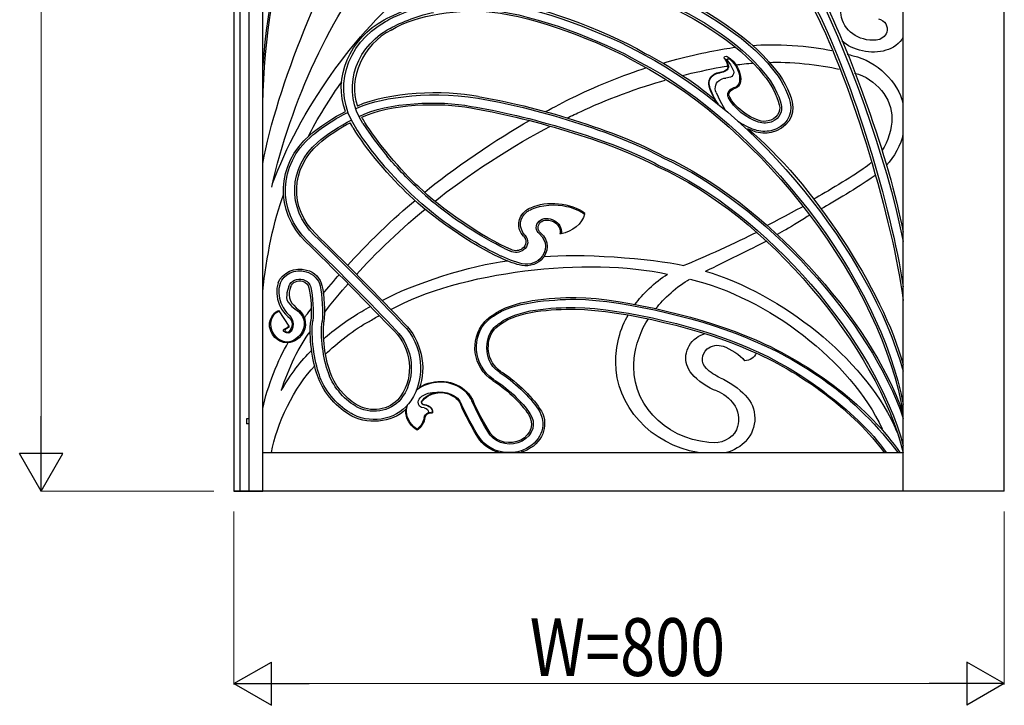
# Model space of a CAD drawing. Units: millimetres. Extents: x 0 to 8410, y 0 to 5940.
# Drawn here: x 1078 to 2100, y 3523 to 4235 of the extents above; entities that cross this region are included whole.
import ezdxf

# ---------------------------------------------------------------- set-up
doc = ezdxf.new("R2010")
doc.units = ezdxf.units.MM
doc.layers.add('YKK_A1', color=4, linetype='Continuous', lineweight=30)
doc.layers.add('YKK_D', color=6, linetype='Continuous', lineweight=13)
doc.styles.add('text-b', font='extslim2.shx', dxfattribs={"width": 0.8, "bigfont": 'extfont2.shx'})

msp = doc.modelspace()

# ---------------------------------------------------------------- linework, layer by layer
at = {"layer": 'YKK_A1'}
for p, q in [((1995, 3745), (1995, 4984.3)), ((1300, 4892.1), (1300, 3745)), ((1330, 3745), (1330, 4870.7)), ((1306, 4855), (1306, 3745)), ((1316, 3745), (1316, 4855)), ((1457.3, 4232.8), (1458.7, 4233.6)), ((1462.2, 4225.8), (1458.7, 4223.8)), ((1810.8, 4193.3), (1810.9, 4193.4)), ((1810.8, 4193.2), (1810.8, 4193.3)), ((1810.8, 4193), (1810.8, 4193.2)), ((1810.9, 4192.9), (1810.8, 4193)), ((1810.9, 4193.4), (1811, 4193.5)), ((1810.9, 4192.9), (1811.7, 4191.3)), ((1811, 4193.5), (1811.5, 4193.3)), ((1811.5, 4193.3), (1811.7, 4193.2)), ((1811.7, 4193.2), (1811.9, 4193.6)), ((1811.7, 4193.2), (1815.6, 4187.8)), ((1811.9, 4193.6), (1812.3, 4194)), ((1812.3, 4194), (1812.8, 4194.2)), ((1812.8, 4194.2), (1813.3, 4194.3)), ((1813.3, 4194.3), (1813.9, 4194.2)), ((1813.9, 4194.2), (1814.5, 4194)), ((1814.5, 4194), (1814.9, 4193.7)), ((1811.5, 4182.6), (1810.6, 4181.9)), ((1812.3, 4183.4), (1811.5, 4182.6)), ((1811.7, 4191.3), (1813.3, 4187.4)), ((1812.3, 4183.4), (1812.5, 4183.8)), ((1812.5, 4183.8), (1812.8, 4184.4)), ((1812.8, 4184.4), (1813.1, 4185.9)), ((1813.1, 4185.9), (1812.9, 4187.3)), ((1813.3, 4187.4), (1813.5, 4186.7)), ((1815.6, 4187.8), (1818.7, 4181.8)), ((1803.8, 4171.7), (1806.9, 4173.4)), ((1804.7, 4179.7), (1805.1, 4179.7)), ((1806.9, 4173.4), (1808.9, 4174)), ((1808.9, 4174), (1810.9, 4174.2)), ((1810.9, 4181.6), (1810.9, 4181.6)), ((1794.1, 4165.5), (1793.9, 4166.2)), ((1799.9, 4163), (1800, 4165)), ((1800.2, 4161), (1799.9, 4163)), ((1800, 4165), (1800.4, 4166.9)), ((1800.4, 4166.9), (1801.2, 4168.7)), ((1801.2, 4168.7), (1802.3, 4170.3)), ((1802.3, 4170.3), (1803.8, 4171.7)), ((1800.8, 4159.1), (1800.2, 4161)), ((1800.8, 4159.1), (1804.8, 4150.3)), ((1813.3, 4154.3), (1813.6, 4153.7)), ((1804.8, 4150.3), (1809.4, 4142.1)), ((1809.4, 4142.1), (1810.2, 4140.9)), ((1434, 4127.1), (1445.8, 4110)), ((1445.8, 4110), (1458.7, 4093.5)), ((1470.8, 4066.6), (1458.7, 4079.9)), ((1483.6, 4053.9), (1470.8, 4066.6)), ((1490.6, 4059.8), (1498.9, 4052.3)), ((1495.3, 4043.4), (1483.6, 4053.9)), ((1498.9, 4052.3), (1507.4, 4045)), ((1507.4, 4033.4), (1495.3, 4043.4)), ((1664.2, 4032.9), (1664.5, 4033.8)), ((1639.9, 4012.5), (1638.6, 4012.3)), ((1577.8, 3989), (1577.3, 3989.2)), ((1587.2, 3984.9), (1577.8, 3989)), ((1580.3, 3997.6), (1587.1, 3994.3)), ((1596.8, 3981.7), (1587.2, 3984.9)), ((1345.9, 3961.3), (1344.6, 3955.8)), ((1347.9, 3960.7), (1346.7, 3955.7)), ((1357.1, 3958.1), (1356.3, 3955.7)), ((1359, 3957.5), (1358.1, 3954.6)), ((1344.6, 3955.8), (1344.4, 3950.2)), ((1344.4, 3950.2), (1345.2, 3944.6)), ((1346.7, 3955.7), (1346.5, 3950.6)), ((1346.5, 3950.6), (1347.3, 3945.5)), ((1354.8, 3948.6), (1354.7, 3946.2)), ((1355.1, 3950.9), (1354.8, 3948.6)), ((1355.6, 3953.3), (1355.1, 3950.9)), ((1356.3, 3955.7), (1355.6, 3953.3)), ((1357.5, 3951.7), (1357.3, 3948.8)), ((1357.3, 3948.8), (1357.7, 3945.8)), ((1358.1, 3954.6), (1357.5, 3951.7)), ((1345.2, 3944.6), (1347, 3939.2)), ((1347, 3939.2), (1349.5, 3934.2)), ((1347.3, 3945.5), (1348.7, 3940.6)), ((1348.7, 3940.6), (1351, 3935.9)), ((1354.7, 3946.2), (1355.1, 3943.8)), ((1355.1, 3943.8), (1356.2, 3941.4)), ((1356.2, 3941.4), (1357.9, 3939.1)), ((1357.7, 3945.8), (1358.9, 3942.6)), ((1357.9, 3939.1), (1360.3, 3936.8)), ((1358.9, 3942.6), (1360.3, 3940.4)), ((1360.3, 3940.4), (1362.2, 3938.1)), ((1360.3, 3936.8), (1363.4, 3934.3)), ((1362.2, 3938.1), (1364.8, 3935.6)), ((1339.3, 3926.1), (1341, 3928.5)), ((1339.5, 3924.5), (1340.6, 3926.7)), ((1340.6, 3926.7), (1341.8, 3928.4)), ((1341, 3928.5), (1342.3, 3929.9)), ((1341.8, 3928.4), (1342.8, 3929.4)), ((1342.3, 3929.9), (1343.3, 3930.8)), ((1342.8, 3929.4), (1343.5, 3930.1)), ((1343.3, 3930.8), (1344, 3931.4)), ((1343.5, 3930.1), (1344.1, 3930.6)), ((1344, 3931.4), (1344.8, 3931.9)), ((1344.1, 3930.6), (1345.3, 3931.4)), ((1344.8, 3931.9), (1345.5, 3932.3)), ((1345.3, 3931.4), (1346.9, 3932.2)), ((1345.5, 3932.3), (1346.5, 3932.8)), ((1346.9, 3932.2), (1346.5, 3932.8)), ((1357.3, 3916.5), (1346.9, 3932.2)), ((1349.5, 3934.2), (1351.5, 3931.4)), ((1351, 3935.9), (1352.9, 3933)), ((1351.5, 3931.4), (1353.7, 3928.8)), ((1352.9, 3933), (1355, 3930.4)), ((1353.7, 3928.8), (1356.1, 3926.5)), ((1355, 3930.4), (1357.4, 3927.9)), ((1356.1, 3926.5), (1358.4, 3924.4)), ((1357.4, 3927.9), (1359.6, 3925.3)), ((1363.4, 3934.3), (1367.1, 3931.5)), ((1364.8, 3935.6), (1368.1, 3932.7)), ((1367.1, 3931.5), (1369.3, 3929.1)), ((1368.1, 3932.7), (1370.2, 3930.3)), ((1369.3, 3929.1), (1371.2, 3926.3)), ((1370.2, 3930.3), (1372.1, 3927.3)), ((1372.1, 3927.3), (1373.5, 3923.7)), ((1569.6, 3926.9), (1566.1, 3924.5)), ((1337.1, 3919.8), (1338, 3923.2)), ((1337.1, 3915.8), (1337.1, 3919.8)), ((1338, 3923.2), (1339.3, 3926.1)), ((1338.2, 3918.9), (1338.7, 3921.9)), ((1338.6, 3915), (1338.2, 3918.9)), ((1338.7, 3921.9), (1339.5, 3924.5)), ((1356, 3915.6), (1357.3, 3916.5)), ((1357.7, 3915.8), (1357.3, 3916.5)), ((1358.4, 3924.4), (1359.8, 3921.8)), ((1360.1, 3916.1), (1359.1, 3913.5)), ((1359.6, 3925.3), (1361, 3922.3)), ((1359.8, 3921.8), (1360.4, 3919)), ((1360.4, 3919), (1360.1, 3916.1)), ((1361, 3922.3), (1361.6, 3919)), ((1361.6, 3919), (1361.3, 3915.5)), ((1371.2, 3926.3), (1372.6, 3923)), ((1373.1, 3917.1), (1372.4, 3913.9)), ((1372.6, 3923), (1373.1, 3920.1)), ((1373.1, 3920.1), (1373.1, 3917.1)), ((1373.5, 3923.7), (1374.1, 3920.7)), ((1374.2, 3917.3), (1373.6, 3913.7)), ((1374.1, 3920.7), (1374.2, 3917.3)), ((1338.2, 3911.6), (1337.1, 3915.8)), ((1340.1, 3907.8), (1338.2, 3911.6)), ((1339.8, 3911.2), (1338.6, 3915)), ((1341.7, 3907.9), (1339.8, 3911.2)), ((1342.5, 3904.8), (1340.1, 3907.8)), ((1343.9, 3905.3), (1341.7, 3907.9)), ((1351.4, 3911.8), (1351.6, 3912.6)), ((1351.6, 3911.2), (1351.4, 3911.8)), ((1351.6, 3912.6), (1352.1, 3913.2)), ((1351.9, 3910.7), (1351.6, 3911.2)), ((1352.4, 3910.4), (1351.9, 3910.7)), ((1352.1, 3913.2), (1352.8, 3913.8)), ((1353.4, 3909.9), (1352.4, 3910.4)), ((1352.8, 3913.8), (1354.8, 3914.8)), ((1353.1, 3912), (1353.2, 3912.6)), ((1353.4, 3911.3), (1353.1, 3912)), ((1353.2, 3912.6), (1353.5, 3913.1)), ((1354, 3910.7), (1353.4, 3911.3)), ((1354.7, 3909.5), (1353.4, 3909.9)), ((1353.5, 3913.1), (1354.7, 3914)), ((1354.7, 3910.3), (1354, 3910.7)), ((1354.7, 3914), (1357.7, 3915.8)), ((1355.5, 3910), (1354.7, 3910.3)), ((1356.3, 3909.3), (1354.7, 3909.5)), ((1354.8, 3914.8), (1356, 3915.6)), ((1356.3, 3910.1), (1355.5, 3910)), ((1357, 3910.5), (1356.3, 3910.1)), ((1357.6, 3909.5), (1356.3, 3909.3)), ((1358.1, 3911.9), (1357, 3910.5)), ((1358.5, 3910.1), (1357.6, 3909.5)), ((1359.1, 3913.5), (1358.1, 3911.9)), ((1359.4, 3911.1), (1358.5, 3910.1)), ((1360.2, 3912.4), (1359.4, 3911.1)), ((1361.3, 3915.5), (1360.2, 3912.4)), ((1369.2, 3907.9), (1366.8, 3905.3)), ((1370.3, 3907.1), (1367.8, 3904.4)), ((1371, 3910.6), (1369.2, 3907.9)), ((1372.2, 3910.1), (1370.3, 3907.1)), ((1372.4, 3913.9), (1371, 3910.6)), ((1373.6, 3913.7), (1372.2, 3910.1)), ((1345.1, 3902.6), (1342.5, 3904.8)), ((1346.1, 3903.3), (1343.9, 3905.3)), ((1347.8, 3900.9), (1345.1, 3902.6)), ((1348.3, 3901.7), (1346.1, 3903.3)), ((1351.6, 3899.5), (1347.8, 3900.9)), ((1351.5, 3900.4), (1348.3, 3901.7)), ((1354.7, 3899.9), (1351.5, 3900.4)), ((1355.2, 3899.1), (1351.6, 3899.5)), ((1357.6, 3900.2), (1354.7, 3899.9)), ((1358.3, 3899.5), (1355.2, 3899.1)), ((1360.1, 3900.9), (1357.6, 3900.2)), ((1361, 3900.1), (1358.3, 3899.5)), ((1362.3, 3901.9), (1360.1, 3900.9)), ((1363.1, 3901.1), (1361, 3900.1)), ((1364, 3903), (1362.3, 3901.9)), ((1364.9, 3902.1), (1363.1, 3901.1)), ((1366.8, 3905.3), (1364, 3903)), ((1367.8, 3904.4), (1364.9, 3902.1)), ((1506, 3826.8), (1506.3, 3826.5)), ((1994.8, 3825.7), (1994.8, 3825.8)), ((1316, 3820), (1313, 3820)), ((1313, 3820), (1313, 3815)), ((1316, 3815), (1313, 3815)), ((1566.2, 3803.2), (1564.8, 3805.1)), ((1330.1, 3785), (1995, 3785)), ((1995.9, 3745), (1300, 3745)), ((1300, 3745), (1330, 3745)), ((1996.3, 3745), (1995.9, 3745)), ((2100, 3745), (1996.1, 3745)), ((2000.1, 3745), (1999.5, 3745)), ((2100, 3745), (2000.1, 3745))]:
    msp.add_line(p, q, dxfattribs=at)
for points in [[(2100, 3745), (2100, 3745), (2100, 5108.8), (2100, 5063.1)], [(1702.6, 4818.2), (1503, 4694.7), (1349.1, 4442.2), (1330, 4187.7)], [(1737.7, 4530.4), (1849, 4407.5), (1957.9, 4184.9), (1995, 4004.5)], [(1330, 4085.4), (1344.2, 4163.9), (1394.4, 4287.7), (1438.6, 4352)], [(1339.3, 4060.8), (1358.9, 4148.9), (1401.9, 4243.6), (1452.8, 4301.2)], [(1340.1, 4064.5), (1367.1, 4138.4), (1427.4, 4225.1), (1485.5, 4269)], [(1729.3, 4269.6), (1773.4, 4254.3), (1833.5, 4217.5), (1859.3, 4183.5)], [(1730, 4271.3), (1774.4, 4257.1), (1835, 4218.9), (1860.9, 4184.6)], [(1907.2, 4266.7), (1939.1, 4204.4), (1980.7, 4089.7), (1995, 4014.1)], [(1456.1, 4234.5), (1471.2, 4243.7), (1501, 4253.4), (1519.3, 4255)], [(1570.5, 4254.6), (1616.4, 4249.9), (1680.6, 4226.3), (1727.2, 4199.8)], [(1725.2, 4259.8), (1770.1, 4243.9), (1825.2, 4209.9), (1850, 4177.2)], [(1725.9, 4261.5), (1774.6, 4244.4), (1826.7, 4211.2), (1851.6, 4178.3)], [(1458.7, 4233.6), (1470.4, 4240.6), (1493.5, 4248.9), (1507.4, 4251.2)], [(1463.3, 4224.1), (1489.3, 4240.4), (1536, 4246.5), (1568.1, 4242.6)], [(1568.4, 4244.4), (1613, 4239.9), (1682.7, 4213.1), (1720.8, 4191.1)], [(1570, 4252.8), (1618.4, 4246.9), (1686, 4221.2), (1726.1, 4198.3)], [(1903.4, 4243.3), (1941.9, 4167.4), (1984.2, 4026), (1995, 3943.2)], [(1905.5, 4244.8), (1942.7, 4170.5), (1982.1, 4042), (1995, 3957.4)], [(1415.7, 4139.3), (1402.7, 4173.9), (1420.6, 4216.2), (1456.1, 4234.5)], [(1462.2, 4225.8), (1473, 4232.2), (1494.6, 4240.1), (1507.4, 4242.4)], [(1568.1, 4242.6), (1612.4, 4238.1), (1680.7, 4212.1), (1719.6, 4189.6)], [(1426.2, 4123.1), (1401.7, 4160.9), (1415.6, 4209.9), (1457.3, 4232.8)], [(1434, 4127.1), (1412.4, 4159.6), (1423.4, 4202.8), (1458.7, 4223.8)], [(1463.3, 4224.1), (1433.9, 4209), (1418.3, 4173.9), (1428.2, 4145)], [(1977, 4203), (1962.4, 4198.4), (1941.9, 4202.8), (1931.2, 4212.8)], [(1994.8, 4216.4), (1992, 4210.5), (1984, 4204.5), (1977, 4203)], [(1745.7, 4189.6), (1761.9, 4194.6), (1792.1, 4201.8), (1809, 4204.4)], [(1809, 4204.4), (1812, 4204.9), (1817.9, 4205.8), (1821, 4206.2)], [(1838.4, 4207.9), (1860.2, 4210.2), (1899.6, 4207.8), (1920.8, 4202.7)], [(1726.1, 4198.3), (1843.6, 4137.5), (1960.2, 3993.3), (1995, 3869.8)], [(1727.2, 4199.8), (1749.9, 4188.4), (1787.1, 4163.9), (1799.9, 4151)], [(1809.5, 4194.4), (1810.7, 4192.7), (1812.3, 4189.3), (1812.9, 4187.3)], [(1812.2, 4196.6), (1821.3, 4191.5), (1827.5, 4179.7), (1826.1, 4170.1)], [(1814.9, 4193.7), (1821.8, 4188.6), (1826.3, 4178.1), (1824.9, 4170.2)], [(1936.9, 4199), (1938.4, 4198.6), (1941.6, 4197.8), (1943.1, 4197.4)], [(1943.1, 4197.4), (1967.2, 4191.8), (1990.3, 4169.6), (1994.8, 4147.8)], [(1652, 4154), (1670.5, 4163.6), (1707.6, 4178.6), (1727.9, 4184.7)], [(1719.6, 4189.6), (1849.1, 4122.7), (1973.8, 3957.7), (1994.8, 3825.8)], [(1720.8, 4191.1), (1847.8, 4125.4), (1971, 3965.1), (1995, 3834.9)], [(1765.9, 4176.9), (1776.2, 4179.6), (1794.6, 4183.6), (1805.2, 4185.4)], [(1805.2, 4185.4), (1807.1, 4185.8), (1811, 4186.4), (1813, 4186.7)], [(1813.5, 4186.7), (1813.9, 4184.9), (1812.7, 4182.6), (1810.9, 4181.6)], [(1821.3, 4187.9), (1825.7, 4188.5), (1834.2, 4189.4), (1838.6, 4189.7)], [(1855.7, 4190.5), (1875, 4191.5), (1910, 4188), (1928.6, 4183.3)], [(1859.3, 4183.5), (1866.9, 4175.4), (1875.5, 4159.1), (1877.7, 4148.8)], [(1860.9, 4184.6), (1868.6, 4176.4), (1877.5, 4159.7), (1879.7, 4149.3)], [(1660.6, 4139.6), (1681.9, 4150.1), (1724.4, 4165.9), (1747.8, 4172)], [(1793.5, 4166.1), (1792.8, 4168), (1793.1, 4171.3), (1794.1, 4173.2)], [(1794.1, 4173.2), (1795.6, 4176.8), (1800.3, 4179.9), (1804.7, 4180.1)], [(1810.6, 4181.9), (1809.2, 4181), (1806.5, 4180.1), (1804.7, 4180.1)], [(1810.9, 4181.6), (1809.5, 4180.7), (1806.8, 4179.8), (1805.1, 4179.7)], [(1816.9, 4175.9), (1815.5, 4174.9), (1812.7, 4174.1), (1810.9, 4174.2)], [(1818.7, 4181.8), (1819.7, 4179.8), (1818.9, 4177.2), (1816.9, 4175.9)], [(1850, 4177.2), (1856.7, 4170), (1864.4, 4155.5), (1866.3, 4146.4)], [(1851.6, 4178.3), (1858.5, 4171), (1866.3, 4156.2), (1868.3, 4146.8)], [(1944.6, 4179.3), (1966.8, 4173.6), (1983.9, 4152.7), (1983.1, 4132.2)], [(1377.3, 4113.5), (1384.7, 4128.7), (1401.7, 4156.5), (1412, 4170.3)], [(1426.9, 4142.5), (1444.4, 4152), (1498.4, 4162.2), (1553.4, 4153.2)], [(1553.8, 4155), (1518.4, 4161.9), (1459.2, 4159.6), (1428.2, 4145)], [(1800.3, 4150.3), (1797.6, 4154.6), (1794.5, 4161.8), (1793.5, 4166.1)], [(1803.1, 4146.9), (1799.7, 4151.4), (1795.4, 4160.2), (1794.1, 4165.5)], [(1824.9, 4170.2), (1824.7, 4167.4), (1822, 4164.6), (1818.9, 4164)], [(1826.1, 4170.1), (1825.9, 4166.8), (1822.8, 4163.6), (1819.2, 4162.9)], [(1553.4, 4153.2), (1609.5, 4144.2), (1697.9, 4117.9), (1746.1, 4090.9)], [(1553.8, 4155), (1610.1, 4146), (1698.7, 4119.5), (1747.1, 4092.5)], [(1623.5, 4139.3), (1631.1, 4143.5), (1644.2, 4150.2), (1652, 4154)], [(1844.7, 4128.4), (1832.7, 4131.9), (1818.5, 4143.3), (1813.6, 4153.7)], [(1845.4, 4130.1), (1833.8, 4133.4), (1819.9, 4144.4), (1814.9, 4154.3)], [(1430.2, 4134.3), (1459.6, 4149.2), (1513.8, 4151.2), (1546.3, 4144.8)], [(1432.9, 4133.5), (1461.6, 4147.6), (1514.4, 4149.3), (1545.9, 4143.1)], [(1545.9, 4143.1), (1601, 4134.2), (1692.8, 4108.4), (1740.3, 4081.9)], [(1546.3, 4144.8), (1601.6, 4135.9), (1693.7, 4110.1), (1741.3, 4083.5)], [(1868.3, 4146.8), (1870.4, 4140.1), (1866.4, 4132.3), (1859.4, 4129.2)], [(1378.8, 4114.8), (1387.2, 4122.5), (1405, 4134.3), (1415.7, 4139.3)], [(1380.2, 4113.5), (1388.9, 4121.4), (1407.1, 4133.4), (1418.2, 4138.4)], [(1436, 4128.1), (1435.2, 4129.4), (1433.6, 4132.1), (1432.9, 4133.5)], [(1646, 4132.8), (1650.4, 4134.9), (1656.4, 4137.7), (1660.6, 4139.6)], [(1983.1, 4132.2), (1983.7, 4122.5), (1979.2, 4107.5), (1973.1, 4099.1)], [(1386.9, 4107.3), (1394.8, 4114.6), (1411.6, 4125.6), (1421.7, 4130.3)], [(1388.3, 4106), (1395.7, 4112.8), (1411.4, 4123.3), (1420.8, 4127.8)], [(1424.1, 4122), (1423.2, 4123.4), (1421.5, 4126.3), (1420.8, 4127.8)], [(1482.1, 4052.6), (1464, 4068.6), (1436.1, 4102), (1424.1, 4122)], [(1458.7, 4079.9), (1449.3, 4090.3), (1433.4, 4111.4), (1426.2, 4123.1)], [(1492.1, 4061), (1474.6, 4076.4), (1447.6, 4108.8), (1436, 4128.1)], [(1498.1, 4055.5), (1523.1, 4076.9), (1576.4, 4113.3), (1606.8, 4130)], [(1508.9, 4046.2), (1536.4, 4069.4), (1595.3, 4107.5), (1628.9, 4124.1)], [(1840.9, 4120.5), (1835.1, 4122.3), (1828.4, 4125.8), (1822.9, 4129.4)], [(1840.5, 4118.7), (1838.7, 4119.3), (1835.5, 4120.6), (1833.8, 4121.3)], [(1833.8, 4121.3), (1899.3, 4067.8), (1974.6, 3953.1), (1995, 3876.1)], [(1859.4, 4129.2), (1855.5, 4127.1), (1848.8, 4126.7), (1844.7, 4128.4)], [(1374.8, 4003.9), (1342.1, 4035.5), (1343.9, 4085.1), (1378.8, 4114.8)], [(1376.3, 4005.1), (1344.4, 4036), (1346.1, 4084.5), (1380.2, 4113.5)], [(1841.2, 4120.4), (1841.1, 4120.4), (1841, 4120.5), (1840.9, 4120.5)], [(1994.8, 4115.5), (1993, 4105.8), (1985.2, 4091.2), (1977.7, 4083.7)], [(1383.5, 4010.9), (1355, 4038.4), (1356.6, 4081.5), (1386.9, 4107.3)], [(1385, 4012.2), (1357.3, 4038.9), (1358.8, 4080.9), (1388.3, 4106)], [(1490.6, 4059.8), (1481.7, 4067.8), (1466.1, 4084.3), (1458.7, 4093.5)], [(1746.1, 4090.9), (1849.7, 4045.1), (1962.4, 3919.9), (1995, 3820.4)], [(1747.1, 4092.5), (1849.2, 4047.3), (1962.3, 3922.9), (1994.8, 3825.7)], [(1740.3, 4081.9), (1852.8, 4032.1), (1968.5, 3894.2), (1995, 3784.9)], [(1741.3, 4083.5), (1852.3, 4034.3), (1966.5, 3900.4), (1995, 3792.2)], [(1953.6, 4079.9), (1941, 4071.3), (1915.5, 4055.7), (1902, 4048.3)], [(1961.9, 4086.3), (1960, 4084.5), (1955.9, 4081.3), (1953.6, 4079.9)], [(1961.8, 4070.1), (1949.1, 4061.4), (1923.4, 4045.7), (1909.8, 4038.2)], [(1965.8, 4072.9), (1964.9, 4072.2), (1962.9, 4070.8), (1961.8, 4070.1)], [(1588, 3995.9), (1559, 4008.3), (1513.3, 4039.4), (1492.1, 4061)], [(1330, 3952.6), (1333.5, 3987.4), (1341.8, 4028), (1351.5, 4053)], [(1576.8, 3987.4), (1548.3, 4000.1), (1503.1, 4031.2), (1482.1, 4052.6)], [(1418, 3979.6), (1434.3, 3998.2), (1468.6, 4031.2), (1488.1, 4047.1)], [(1580.3, 3997.6), (1559.3, 4007.3), (1524.1, 4030.1), (1507.4, 4045)], [(1608.2, 4039.5), (1624.9, 4047.1), (1650, 4044.6), (1664.5, 4033.8)], [(1609, 4037.9), (1618.5, 4042.4), (1635.1, 4043.8), (1645.4, 4040.9)], [(1645.4, 4040.9), (1651, 4039.9), (1659.9, 4036.1), (1664.2, 4032.9)], [(1891.2, 4040.8), (1887.4, 4038.8), (1857.6, 4022.9), (1853.9, 4021)], [(1427.4, 3970.2), (1443.8, 3989), (1478.7, 4022.1), (1498.7, 4038)], [(1577.3, 3989.2), (1557.4, 3998.3), (1523.6, 4019.6), (1507.4, 4033.4)], [(1624.3, 4028.3), (1629.8, 4028.6), (1636.1, 4025.3), (1638.4, 4020.8)], [(1664.2, 4032.9), (1661.9, 4023.1), (1651.1, 4014), (1639.9, 4012.5)], [(1898.1, 4031.8), (1891.5, 4028.2), (1879.9, 4019.9), (1873.1, 4016.6)], [(1638.4, 4020.8), (1639.8, 4018.7), (1640.5, 4014.9), (1639.9, 4012.5)], [(1383.5, 4010.9), (1407.3, 3988.1), (1453, 3941.8), (1475.5, 3917.9)], [(1385, 4012.2), (1408.8, 3989.3), (1454.6, 3943), (1477.1, 3919)], [(1842.9, 4013.8), (1823.1, 4003.8), (1786.6, 3987.2), (1767.2, 3979.3)], [(1873.1, 4016.6), (1871.2, 4015.6), (1867.4, 4013.4), (1864.2, 4011.6)], [(1374.8, 4003.9), (1398.6, 3981.1), (1444.2, 3935), (1466.6, 3911.1)], [(1376.3, 4005.1), (1400.1, 3982.3), (1445.7, 3936.2), (1468.1, 3912.3)], [(1852.9, 4004.8), (1836.5, 3996.3), (1809.1, 3982.7), (1790, 3973.5)], [(1463.1, 3933.6), (1532.6, 3972.9), (1668.6, 3989.1), (1750.1, 3970.4)], [(1622, 3988.7), (1655.1, 3992.2), (1735.1, 3987.2), (1767.2, 3979.3)], [(1454, 3943.1), (1485.4, 3960.4), (1547, 3980), (1583.6, 3984.3)], [(1596.2, 3980), (1590.9, 3981.4), (1581.5, 3984.9), (1576.8, 3987.4)], [(1392.7, 3950.3), (1396.8, 3955.3), (1405, 3965), (1409.3, 3969.9)], [(1716.7, 3939.1), (1723.7, 3949.2), (1737.5, 3962.5), (1750.1, 3970.4)], [(1789.2, 3973.7), (1869.3, 3949.9), (1953.4, 3882.8), (1985.2, 3814)], [(1389.4, 3958.2), (1391.6, 3948.6), (1392.7, 3930.8), (1391.5, 3921.1)], [(1391.4, 3958.5), (1393.7, 3948.8), (1394.7, 3930.8), (1393.5, 3921)], [(1394, 3930.7), (1399.9, 3938.4), (1412.1, 3953.2), (1418.7, 3960.5)], [(1738.3, 3934.6), (1745.7, 3944.4), (1760.9, 3958.6), (1773.2, 3965.3)], [(1773.7, 3965.2), (1854.5, 3946.1), (1940.8, 3879.8), (1973.1, 3809.8)], [(1377.9, 3956.3), (1380, 3947.5), (1380.9, 3930.9), (1379.8, 3921.9)], [(1379.9, 3956.7), (1382, 3947.7), (1383, 3930.9), (1381.9, 3921.8)], [(1432.9, 3931.7), (1435.1, 3933), (1439.7, 3935.5), (1442, 3936.8)], [(1568.7, 3927.9), (1589.2, 3943.5), (1628.6, 3946.3), (1655.3, 3946.3)], [(1569.6, 3926.9), (1589.7, 3941.8), (1628.5, 3943.8), (1654.5, 3944.6)], [(1654.5, 3944.6), (1654.6, 3944.5), (1655, 3944.5), (1655.1, 3944.5)], [(1655.1, 3944.5), (1706.6, 3943.4), (1793.8, 3922.5), (1839.4, 3901.2)], [(1655.3, 3946.3), (1706.9, 3945.2), (1791.7, 3924.2), (1840.2, 3902.8)], [(1373, 3924.9), (1373.5, 3925.6), (1374.6, 3927.1), (1375.1, 3927.8)], [(1375.1, 3927.8), (1376.4, 3929.5), (1378.9, 3932.8), (1380.2, 3934.5)], [(1393.3, 3903.3), (1402.4, 3911.8), (1421.5, 3925.6), (1432.9, 3931.7)], [(1440.3, 3921.4), (1443, 3923), (1448.3, 3925.9), (1451, 3927.4)], [(1576.1, 3919.6), (1594.5, 3933.9), (1630.2, 3935.9), (1654.5, 3935.9)], [(1577, 3918.6), (1595.3, 3932.4), (1630.5, 3934.1), (1654.3, 3934.1)], [(1654.3, 3934.1), (1704.6, 3933.1), (1789.9, 3912.6), (1834.4, 3891.8)], [(1654.5, 3935.9), (1705, 3934.9), (1790.6, 3914.3), (1835.3, 3893.4)], [(1696.6, 3879.1), (1695.8, 3893.6), (1701.3, 3915.6), (1709.5, 3928)], [(1386.9, 3865), (1381.2, 3879.6), (1377.8, 3906.5), (1379.8, 3921.9)], [(1388.9, 3865.5), (1383.2, 3879.9), (1379.8, 3906.6), (1381.9, 3921.8)], [(1398.1, 3868), (1392.7, 3881.6), (1389.6, 3906.8), (1391.5, 3921.1)], [(1400.1, 3868.5), (1394.7, 3882), (1391.6, 3906.8), (1393.5, 3921)], [(1395.2, 3887.3), (1405.3, 3897.9), (1426.9, 3914.3), (1440.3, 3921.4)], [(1475.5, 3917.9), (1496.4, 3897.5), (1500, 3862.4), (1483.6, 3838.9)], [(1477.1, 3919), (1494.4, 3902.5), (1500.8, 3873.2), (1492.3, 3851.7)], [(1566.1, 3909.1), (1567.8, 3912.6), (1572.4, 3917.5), (1576.1, 3919.6)], [(1715.8, 3883.2), (1716.7, 3895.3), (1723, 3913.5), (1730.4, 3924)], [(1349.3, 3849.8), (1356.8, 3873.1), (1367.5, 3895.5), (1379.4, 3911)], [(1466.6, 3911.1), (1484.3, 3893.8), (1487.4, 3864), (1473.5, 3844.1)], [(1468.1, 3912.3), (1486.4, 3894.4), (1489.6, 3863.7), (1475.2, 3843.2)], [(1566.1, 3878.9), (1561.7, 3886.1), (1561.7, 3901.9), (1566.1, 3909.1)], [(1330, 3831.4), (1334.7, 3852.8), (1346.2, 3882.9), (1356.4, 3899.3)], [(1839.4, 3901.2), (1861.4, 3892.8), (1898.4, 3872), (1916.2, 3857.8)], [(1840.2, 3902.8), (1900.4, 3877.5), (1961.8, 3829.9), (1991.5, 3785)], [(1349.2, 3849.6), (1358.6, 3865.9), (1369.9, 3881.1), (1380.7, 3891.2)], [(1808, 3895.5), (1815.4, 3893.2), (1825.8, 3886.3), (1830.3, 3880.5)], [(1842.3, 3888.5), (1840.8, 3883.9), (1835.7, 3880.4), (1830.3, 3880.5)], [(1834.4, 3891.8), (1886.8, 3871), (1946.5, 3825.9), (1975.2, 3785)], [(1835.3, 3893.4), (1858.8, 3884.6), (1897.6, 3861), (1916.2, 3845.5)], [(1339, 3785), (1343.7, 3814), (1363.6, 3854.5), (1383.9, 3875.3)], [(1576.1, 3868.3), (1572.4, 3870.5), (1567.8, 3875.4), (1566.1, 3878.9)], [(1782, 3785.2), (1733.5, 3792.7), (1695.5, 3834.5), (1696.6, 3879.1)], [(1420.3, 3826.6), (1407, 3834), (1392.6, 3851.9), (1388.9, 3865.5)], [(1425.9, 3833.6), (1414.1, 3840.2), (1401.4, 3855.9), (1398.1, 3868)], [(1427.1, 3835.1), (1415.6, 3841.5), (1403.2, 3856.8), (1400.1, 3868.5)], [(1576.1, 3868.3), (1589.4, 3860.4), (1608.2, 3842.3), (1615.9, 3830.1)], [(1577, 3869.4), (1590.6, 3861.5), (1609.7, 3843.3), (1617.5, 3830.9)], [(1801.4, 3849.1), (1792.9, 3851.9), (1781, 3860.1), (1775.7, 3866.7)], [(1805.1, 3862.7), (1800.7, 3864.5), (1793.9, 3869.2), (1790.7, 3872.5)], [(1419.1, 3825.1), (1405.4, 3832.7), (1390.7, 3851), (1386.9, 3865)], [(1568.7, 3860), (1581.1, 3852.8), (1598.6, 3836.2), (1605.8, 3824.9)], [(1569.6, 3861), (1582.3, 3853.8), (1600.1, 3837.1), (1607.4, 3825.7)], [(1805.1, 3862.7), (1813.2, 3859.5), (1825.4, 3850.9), (1831, 3844.6)], [(1916.2, 3857.8), (1939.3, 3842.2), (1972.2, 3809.2), (1989.3, 3785)], [(1492.2, 3840.5), (1495.3, 3845), (1502.6, 3848.1), (1508.6, 3847.5)], [(1495.3, 3838.8), (1497.7, 3842.4), (1503.8, 3846.4), (1508.6, 3847.5)], [(1508.6, 3847.5), (1520, 3850.1), (1532.4, 3844.7), (1536.5, 3835.2)], [(1801.4, 3849.1), (1807.7, 3847.1), (1815.7, 3840.9), (1818.9, 3835.6)], [(1831, 3844.6), (1844, 3831.5), (1844.3, 3810.3), (1831.5, 3797)], [(1916.2, 3845.5), (1935.2, 3831.9), (1962.7, 3806.6), (1977.5, 3785)], [(1479.6, 3824.8), (1478.9, 3827.7), (1479.3, 3831.1), (1480.2, 3834.4)], [(1553.9, 3800.2), (1548.3, 3808.7), (1539.3, 3825.7), (1535.5, 3834.9)], [(1555, 3800.7), (1549.4, 3809.2), (1540.4, 3826.1), (1536.5, 3835.2)], [(1564.8, 3805.1), (1559.5, 3813.4), (1550.9, 3829.8), (1547.2, 3838.7)], [(1566, 3805.7), (1560.7, 3813.9), (1552, 3830.2), (1548.3, 3839)], [(1818.9, 3835.6), (1823.5, 3829.7), (1825.4, 3819), (1823.1, 3812.1)], [(1479, 3830.4), (1463.9, 3815.6), (1437.2, 3813.3), (1419.1, 3825.1)], [(1478.8, 3824.7), (1478.5, 3826), (1478.4, 3828), (1478.5, 3829.9)], [(1490.3, 3808.3), (1484.6, 3811.5), (1479.4, 3818.9), (1478.8, 3824.7)], [(1490.2, 3809.3), (1485, 3812.4), (1480.2, 3819.4), (1479.6, 3824.8)], [(1497.5, 3821.4), (1497.8, 3823.4), (1499.8, 3825.8), (1502.1, 3826.6)], [(1498.4, 3821.3), (1499, 3824.5), (1502.5, 3826.8), (1506.3, 3826.5)], [(1502.1, 3826.6), (1503.1, 3826.9), (1504.9, 3827), (1506, 3826.8)], [(1497.5, 3821.4), (1497.1, 3817.4), (1493.7, 3811.9), (1490.2, 3809.3)], [(1498.4, 3821.3), (1497.8, 3817), (1494.1, 3811.1), (1490.3, 3808.3)], [(1985.2, 3814), (1985.2, 3814), (1989.4, 3804.8), (1990.7, 3800.5)], [(1823.1, 3812.1), (1820.7, 3802.5), (1809.8, 3795), (1798.6, 3795.2)], [(1574.8, 3785.4), (1566.8, 3787.2), (1557.3, 3794), (1553.9, 3800.2)], [(1566.5, 3790.2), (1562.4, 3792.3), (1557.1, 3797.2), (1555, 3800.7)], [(1831.8, 3797), (1827.6, 3792.2), (1818.3, 3786.7), (1811.6, 3785.2)]]:
    msp.add_open_spline(points, degree=3, dxfattribs=at)
for points, knots in [([(1330, 4134.6), (1330, 4134.6), (1330, 4134.6), (1330, 4134.6), (1330, 4408), (1490.6, 4684.7), (1703, 4816.2)], [0, 0, 0, 0, 1, 1, 1, 1.93063, 1.93063, 1.93063, 1.93063]), ([(1967, 4213.6), (1948.7, 4212), (1932.4, 4223.8), (1930.6, 4240), (1930.2, 4242.4), (1930.4, 4246.7), (1931.1, 4249.1)], [0, 0, 0, 0, 1, 1, 1, 2, 2, 2, 2]), ([(1969.2, 4235.8), (1976, 4234.1), (1979.9, 4227.8), (1977.9, 4221.8), (1976.7, 4217.5), (1971.9, 4213.9), (1967, 4213.6)], [0, 0, 0, 0, 1, 1, 1, 2, 2, 2, 2]), ([(1809.5, 4194.4), (1808.8, 4195.1), (1809, 4196.2), (1809.8, 4196.7), (1810.5, 4197.2), (1811.6, 4197.1), (1812.2, 4196.6)], [0, 0, 0, 0, 1, 1, 1, 2, 2, 2, 2]), ([(1793.9, 4166.2), (1792.2, 4172), (1796.2, 4177.9), (1802.8, 4179.4), (1803.3, 4179.5), (1804.2, 4179.7), (1804.7, 4179.7)], [0, 0, 0, 0, 1, 1, 1, 2, 2, 2, 2]), ([(1813.3, 4154.3), (1811.7, 4158), (1813.8, 4162.3), (1818, 4163.7), (1818.2, 4163.8), (1818.6, 4163.9), (1818.9, 4164)], [0, 0, 0, 0, 1, 1, 1, 2, 2, 2, 2]), ([(1814.9, 4154.3), (1813.1, 4157.2), (1814.4, 4160.8), (1817.7, 4162.4), (1818.1, 4162.6), (1818.8, 4162.8), (1819.2, 4162.9)], [0, 0, 0, 0, 1, 1, 1, 2, 2, 2, 2]), ([(1879.7, 4149.3), (1883.5, 4135.2), (1873.7, 4121.1), (1857.9, 4117.7), (1853.1, 4116.4), (1845.1, 4116.9), (1840.5, 4118.7)], [0, 0, 0, 0, 1, 1, 1, 2, 2, 2, 2]), ([(1877.7, 4148.8), (1881.2, 4135.7), (1872.2, 4122.6), (1857.5, 4119.5), (1853, 4118.2), (1845.5, 4118.7), (1841.2, 4120.4)], [0, 0, 0, 0, 1, 1, 1, 2, 2, 2, 2]), ([(1866.3, 4146.4), (1868.4, 4138.9), (1863.2, 4131.4), (1854.7, 4129.6), (1852.2, 4128.9), (1847.9, 4129.1), (1845.4, 4130.1)], [0, 0, 0, 0, 1, 1, 1, 2, 2, 2, 2]), ([(1600.7, 4009.9), (1593.1, 4017.9), (1594.2, 4029.9), (1603.2, 4036.7), (1604.4, 4037.6), (1606.7, 4038.9), (1608.2, 4039.5)], [0, 0, 0, 0, 1, 1, 1, 2, 2, 2, 2]), ([(1602.2, 4011), (1595.3, 4018.3), (1596.4, 4029.3), (1604.6, 4035.4), (1605.7, 4036.2), (1607.7, 4037.4), (1609, 4037.9)], [0, 0, 0, 0, 1, 1, 1, 2, 2, 2, 2]), ([(1617.3, 4012.2), (1613.1, 4015.7), (1612.9, 4021.7), (1616.9, 4025.4), (1618.5, 4027.1), (1621.8, 4028.4), (1624.3, 4028.3)], [0, 0, 0, 0, 1, 1, 1, 2, 2, 2, 2]), ([(1618.5, 4013.3), (1615.1, 4016.3), (1615, 4021.3), (1618.4, 4024.4), (1619.7, 4025.7), (1622.4, 4026.8), (1624.4, 4026.7)], [0, 0, 0, 0, 1, 1, 1, 2, 2, 2, 2]), ([(1624.4, 4026.7), (1632, 4027), (1638.5, 4021.7), (1638.8, 4014.9), (1638.8, 4014.2), (1638.7, 4012.9), (1638.6, 4012.3)], [0, 0, 0, 0, 1, 1, 1, 2, 2, 2, 2]), ([(1602.2, 4011), (1606.6, 4006.4), (1605.9, 3999.5), (1600.7, 3995.6), (1597.2, 3992.8), (1591.1, 3992.2), (1587.1, 3994.3)], [0, 0, 0, 0, 1, 1, 1, 2, 2, 2, 2]), ([(1600.7, 4009.9), (1604.4, 4006), (1603.9, 4000.2), (1599.5, 3997), (1596.6, 3994.6), (1591.5, 3994.1), (1588, 3995.9)], [0, 0, 0, 0, 1, 1, 1, 2, 2, 2, 2]), ([(1618.5, 4013.3), (1627.4, 4005.6), (1627.5, 3993), (1618.9, 3985.1), (1613.7, 3979.9), (1603.6, 3977.7), (1596.2, 3980)], [0, 0, 0, 0, 1, 1, 1, 2, 2, 2, 2]), ([(1617.3, 4012.2), (1625.5, 4005.2), (1625.8, 3993.7), (1618, 3986.4), (1613.2, 3981.5), (1603.7, 3979.3), (1596.8, 3981.7)], [0, 0, 0, 0, 1, 1, 1, 2, 2, 2, 2]), ([(1345.9, 3961.3), (1349.9, 3972.2), (1363.2, 3978.3), (1375.5, 3974.7), (1383.3, 3972.8), (1390.4, 3965.6), (1391.4, 3958.5)], [0, 0, 0, 0, 1, 1, 1, 2, 2, 2, 2]), ([(1347.9, 3960.7), (1351.5, 3970.7), (1363.6, 3976.2), (1374.9, 3973), (1382, 3971.3), (1388.4, 3964.7), (1389.4, 3958.2)], [0, 0, 0, 0, 1, 1, 1, 2, 2, 2, 2]), ([(1357.1, 3958.1), (1359.1, 3963.6), (1365.7, 3966.6), (1371.9, 3964.8), (1375.8, 3963.9), (1379.4, 3960.2), (1379.9, 3956.7)], [0, 0, 0, 0, 1, 1, 1, 2, 2, 2, 2]), ([(1359, 3957.5), (1360.7, 3962.1), (1366.1, 3964.6), (1371.3, 3963.1), (1374.5, 3962.3), (1377.4, 3959.3), (1377.9, 3956.3)], [0, 0, 0, 0, 1, 1, 1, 2, 2, 2, 2]), ([(1568.7, 3860), (1547.9, 3873.6), (1544.4, 3902.9), (1559.8, 3920.3), (1561.7, 3922.6), (1566, 3926.3), (1568.7, 3927.9)], [0, 0, 0, 0, 1, 1, 1, 2, 2, 2, 2]), ([(1569.6, 3861), (1547.5, 3876), (1546.8, 3906.6), (1563.2, 3922), (1563.9, 3922.7), (1565.3, 3923.9), (1566.1, 3924.5)], [0, 0, 0, 0, 1, 1, 1, 2, 2, 2, 2]), ([(1577, 3869.4), (1562.8, 3878.6), (1559.9, 3901), (1570.7, 3913.2), (1572.1, 3914.9), (1575.1, 3917.4), (1577, 3918.6)], [0, 0, 0, 0, 1, 1, 1, 2, 2, 2, 2]), ([(1775.7, 3866.7), (1765.5, 3878.2), (1767.6, 3895), (1780.3, 3904.2), (1782.4, 3906), (1785.8, 3907.6), (1789.3, 3908.7)], [0, 0, 0, 0, 1, 1, 1, 2, 2, 2, 2]), ([(1790.7, 3872.5), (1784.8, 3878.3), (1785.1, 3887.3), (1791.5, 3892.7), (1795.5, 3896.4), (1802.8, 3897.6), (1808, 3895.5)], [0, 0, 0, 0, 1, 1, 1, 2, 2, 2, 2]), ([(1802, 3795.2), (1754.1, 3795.2), (1715.2, 3830.5), (1715.2, 3874), (1715.1, 3876.3), (1715.4, 3880.9), (1715.8, 3883.2)], [0, 0, 0, 0, 1, 1, 1, 2, 2, 2, 2]), ([(1547.2, 3838.7), (1545.9, 3842.3), (1541.8, 3847.6), (1538.4, 3850), (1524.5, 3861.2), (1502.8, 3860.9), (1489.4, 3849.5)], [0, 0, 0, 0, 1, 1, 1, 2, 2, 2, 2]), ([(1492.7, 3852.9), (1507.9, 3862.6), (1529.5, 3860.7), (1542, 3848.2), (1544.3, 3846.1), (1547.3, 3841.8), (1548.3, 3839)], [0, 0, 0, 0, 1, 1, 1, 2, 2, 2, 2]), ([(1495.6, 3838.6), (1502.4, 3847.5), (1516.3, 3850), (1526.8, 3844.2), (1530.3, 3842.5), (1534.3, 3838.2), (1535.5, 3834.9)], [0, 0, 0, 0, 1, 1, 1, 2, 2, 2, 2]), ([(1483.6, 3838.9), (1471.6, 3820.3), (1444.9, 3813.8), (1423.9, 3824.5), (1423, 3825), (1421.2, 3826), (1420.3, 3826.6)], [0, 0, 0, 0, 1, 1, 1, 2, 2, 2, 2]), ([(1475.2, 3843.2), (1465.9, 3828.7), (1445.1, 3823.7), (1428.7, 3832), (1428, 3832.3), (1426.6, 3833.1), (1425.9, 3833.6)], [0, 0, 0, 0, 1, 1, 1, 2, 2, 2, 2]), ([(1473.5, 3844.1), (1464.7, 3830.5), (1445.1, 3825.7), (1429.7, 3833.5), (1429, 3833.9), (1427.7, 3834.6), (1427.1, 3835.1)], [0, 0, 0, 0, 1, 1, 1, 2, 2, 2, 2]), ([(1497.6, 3831.4), (1493.8, 3831.6), (1490.9, 3834.4), (1491.2, 3837.7), (1491.2, 3838.5), (1491.7, 3839.8), (1492.2, 3840.5)], [0, 0, 0, 0, 1, 1, 1, 2, 2, 2, 2]), ([(1497.8, 3834.6), (1496.1, 3834.6), (1494.7, 3835.9), (1494.8, 3837.4), (1494.8, 3837.8), (1495, 3838.4), (1495.3, 3838.8)], [0, 0, 0, 0, 1, 1, 1, 2, 2, 2, 2]), ([(1497.8, 3834.8), (1496.2, 3834.9), (1495, 3836.1), (1495.1, 3837.4), (1495.1, 3837.8), (1495.3, 3838.3), (1495.6, 3838.6)], [0, 0, 0, 0, 1, 1, 1, 2, 2, 2, 2]), ([(1497.8, 3834.8), (1502.8, 3834.6), (1506.6, 3831), (1506.3, 3826.8), (1506.3, 3826.7), (1506.3, 3826.6), (1506.3, 3826.5)], [0, 0, 0, 0, 1, 1, 1, 2, 2, 2, 2]), ([(1497.8, 3834.6), (1502.6, 3834.3), (1506.2, 3830.9), (1506, 3826.8), (1506, 3826.8), (1506, 3826.8), (1506, 3826.8)], [0, 0, 0, 0, 1, 1, 1, 2, 2, 2, 2]), ([(1497.6, 3831.4), (1500.3, 3831.2), (1502.3, 3829.2), (1502.1, 3826.9), (1502.1, 3826.8), (1502.1, 3826.6), (1502.1, 3826.6)], [0, 0, 0, 0, 1, 1, 1, 2, 2, 2, 2]), ([(1605.8, 3824.9), (1612.3, 3815.7), (1608.8, 3803.7), (1598, 3798.1), (1587.1, 3792.6), (1573.1, 3795.6), (1566.6, 3804.8), (1566.5, 3805), (1566.2, 3805.5), (1566, 3805.7)], [0, 0, 0, 0, 1, 1, 1, 2, 2, 2, 3, 3, 3, 3]), ([(1615.9, 3830.1), (1625.7, 3815.9), (1620.3, 3797.6), (1603.7, 3789.2), (1593, 3783.3), (1576.3, 3783.7), (1566.1, 3790.2)], [0, 0, 0, 0, 1, 1, 1, 2, 2, 2, 2]), ([(1607.4, 3825.7), (1614.4, 3815.9), (1610.7, 3803), (1599.2, 3797), (1588.1, 3791.2), (1573.3, 3793.9), (1566.1, 3803.2)], [0, 0, 0, 0, 1, 1, 1, 2, 2, 2, 2]), ([(1617.5, 3830.9), (1627.9, 3816.2), (1622.3, 3797), (1605, 3788.1), (1603.4, 3787.2), (1600.1, 3785.9), (1598.2, 3785.4)], [0, 0, 0, 0, 1, 1, 1, 2, 2, 2, 2])]:
    msp.add_open_spline(points, degree=3, knots=knots, dxfattribs=at)
at = {"layer": 'YKK_D'}
for p, q in [((1100, 3790), (1100, 5100)), ((1279, 3745), (1099, 3745)), ((1300, 3724), (1300, 3544)), ((2100, 3724), (2100, 3544)), ((1345, 3545), (2055, 3545))]:
    msp.add_line(p, q, dxfattribs=at)
at = {"layer": 'YKK_D', "lineweight": -2}
for p, q in [((1100, 3745), (1100, 3822.9)), ((1100, 3745), (1077.5, 3784)), ((1122.5, 3784), (1077.5, 3784)), ((1100, 3745), (1122.5, 3784)), ((1300, 3545), (1339, 3567.5)), ((1339, 3522.5), (1339, 3567.5)), ((2100, 3545), (2061, 3567.5)), ((2061, 3567.5), (2061, 3522.5)), ((1300, 3545), (1339, 3522.5)), ((1300, 3545), (1378, 3545)), ((2100, 3545), (2022.1, 3545)), ((2100, 3545), (2061, 3522.5))]:
    msp.add_line(p, q, dxfattribs=at)

# ---------------------------------------------------------------- texts
at = {"layer": 'YKK_D', "style": 'text-b', "width": 0.8}
msp.add_text('W=800', height=60, dxfattribs=at).set_placement((1607.2, 3553))

doc.saveas('drawing.dxf')
